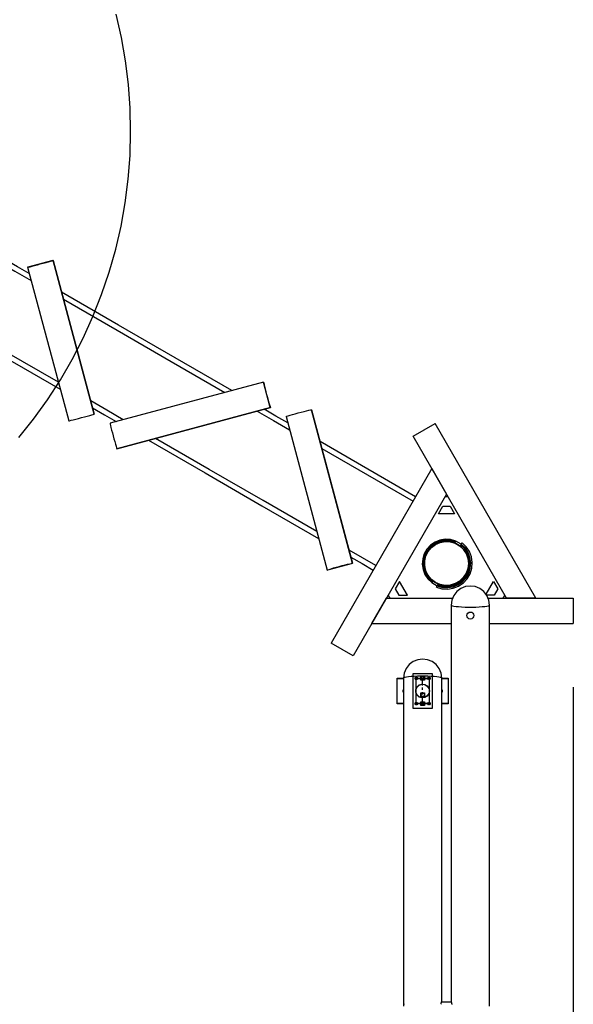
# Model space of a CAD drawing. Units: inches. Extents: x 365 to 476, y 189 to 405.
# Drawn here: x 417 to 434, y 259 to 290 of the extents above; entities that cross this region are included whole.
import ezdxf

# ---------------------------------------------------------------- set-up
doc = ezdxf.new("R2010")
doc.units = ezdxf.units.IN
doc.header["$MEASUREMENT"] = 0
doc.layers.add('Ebene 1', color=7, linetype='Continuous')

# ---------------------------------------------------------------- blocks, each defined once
blk = doc.blocks.new('block 2')
at = {"layer": 'Ebene 1', "color": 179, "lineweight": 25, "true_color": 0x1a171b}
for points in [[(417.151, 276.605), (417.611, 277.18), (418.041, 277.777), (418.441, 278.395), (418.81, 279.032), (419.147, 279.687), (419.451, 280.358), (419.72, 281.042), (419.956, 281.74), (420.157, 282.448), (420.322, 283.165), (420.452, 283.89), (420.544, 284.621), (420.601, 285.355), (420.621, 286.09), (420.604, 286.827), (420.551, 287.561), (420.462, 288.291), (420.336, 289.017), (420.174, 289.735)], [(416.524, 282.06), (417.028, 281.769), (417.533, 281.477)], [(416.524, 282.06), (417.028, 281.769), (417.533, 281.477)], [(417.475, 281.693), (417.107, 281.905), (416.739, 282.118)], [(417.475, 281.693), (417.107, 281.905), (416.739, 282.118)], [(417.423, 281.887), (418.7, 277.123)], [(417.423, 281.887), (418.7, 277.123)], [(417.424, 281.887), (417.452, 281.895), (417.499, 281.907), (417.563, 281.925), (417.641, 281.946), (417.727, 281.968), (417.819, 281.993), (417.91, 282.018), (417.997, 282.041), (418.074, 282.062), (418.138, 282.079), (418.185, 282.091), (418.213, 282.099)], [(417.424, 281.887), (417.452, 281.895), (417.499, 281.907), (417.563, 281.925), (417.641, 281.946), (417.727, 281.968), (417.819, 281.993), (417.91, 282.018), (417.997, 282.041), (418.074, 282.062), (418.138, 282.079), (418.185, 282.091), (418.213, 282.099)], [(417.471, 281.9), (417.434, 281.89), (417.424, 281.887)], [(417.471, 281.9), (417.434, 281.89), (417.424, 281.887)], [(417.424, 281.887), (418.701, 277.123)], [(417.424, 281.887), (418.701, 277.123)], [(418.167, 282.086), (417.471, 281.9)], [(418.167, 282.086), (417.471, 281.9)], [(418.213, 282.099), (418.203, 282.096), (418.167, 282.086)], [(418.213, 282.099), (418.203, 282.096), (418.167, 282.086)], [(418.213, 282.099), (419.49, 277.334)], [(418.213, 282.099), (419.49, 277.334)], [(419.491, 277.334), (418.214, 282.099)], [(419.491, 277.334), (418.214, 282.099)], [(413.156, 281.156), (414.915, 280.141), (416.675, 279.124), (418.436, 278.108)], [(413.156, 281.156), (414.915, 280.141), (416.675, 279.124), (418.436, 278.108)], [(418.378, 278.323), (416.709, 279.287), (415.04, 280.251), (413.371, 281.214)], [(418.378, 278.323), (416.709, 279.287), (415.04, 280.251), (413.371, 281.214)], [(423.758, 278.065), (421.999, 279.081), (420.239, 280.097), (418.478, 281.114)], [(423.758, 278.065), (421.999, 279.081), (420.239, 280.097), (418.478, 281.114)], [(418.536, 280.898), (420.205, 279.934), (421.874, 278.971), (423.543, 278.007)], [(418.536, 280.898), (420.205, 279.934), (421.874, 278.971), (423.543, 278.007)], [(424.744, 278.329), (419.981, 277.051)], [(424.744, 278.329), (419.981, 277.052)], [(424.744, 278.329), (419.981, 277.051)], [(424.744, 278.329), (419.981, 277.052)], [(424.758, 278.281), (424.747, 278.318), (424.744, 278.329)], [(424.744, 278.329), (424.749, 278.302), (424.759, 278.256), (424.774, 278.193), (424.794, 278.117), (424.816, 278.031), (424.84, 277.939), (424.865, 277.848), (424.889, 277.76), (424.911, 277.683), (424.93, 277.618), (424.945, 277.569), (424.955, 277.54)], [(424.758, 278.281), (424.747, 278.318), (424.744, 278.329)], [(424.744, 278.329), (424.749, 278.302), (424.759, 278.256), (424.774, 278.193), (424.794, 278.117), (424.816, 278.031), (424.84, 277.939), (424.865, 277.848), (424.889, 277.76), (424.911, 277.683), (424.93, 277.618), (424.945, 277.569), (424.955, 277.54)], [(424.944, 277.585), (424.758, 278.281)], [(424.944, 277.585), (424.758, 278.281)], [(420.391, 277.162), (419.886, 277.453), (419.381, 277.745)], [(420.391, 277.162), (419.886, 277.453), (419.381, 277.745)], [(424.955, 277.54), (424.953, 277.549), (424.944, 277.585)], [(424.955, 277.54), (424.953, 277.549), (424.944, 277.585)], [(418.701, 277.123), (418.729, 277.13), (418.776, 277.143), (418.84, 277.16), (418.917, 277.181), (419.004, 277.204), (419.095, 277.229), (419.187, 277.253), (419.274, 277.276), (419.351, 277.297), (419.415, 277.314), (419.462, 277.327), (419.49, 277.334)], [(418.701, 277.123), (418.729, 277.13), (418.776, 277.143), (418.84, 277.16), (418.917, 277.181), (419.004, 277.204), (419.095, 277.229), (419.187, 277.253), (419.274, 277.276), (419.351, 277.297), (419.415, 277.314), (419.462, 277.327), (419.49, 277.334)], [(419.439, 277.529), (419.807, 277.317), (420.175, 277.104)], [(419.439, 277.529), (419.807, 277.317), (420.175, 277.104)], [(419.49, 277.334), (419.49, 277.334)], [(419.49, 277.334), (419.49, 277.334)], [(424.955, 277.54), (420.192, 276.262)], [(424.955, 277.54), (420.192, 276.262)], [(420.192, 276.261), (424.955, 277.539)], [(420.192, 276.261), (424.955, 277.539)], [(424.545, 277.429), (425.049, 277.138), (425.554, 276.846)], [(424.545, 277.429), (425.049, 277.138), (425.554, 276.846)], [(425.496, 277.062), (425.129, 277.274), (424.761, 277.486)], [(425.496, 277.062), (425.129, 277.274), (424.761, 277.486)], [(425.444, 277.256), (425.445, 277.257)], [(425.444, 277.256), (425.445, 277.257)], [(425.444, 277.256), (426.715, 272.495)], [(425.444, 277.256), (426.715, 272.495)], [(425.445, 277.257), (425.468, 277.267), (425.511, 277.282), (425.571, 277.302), (425.645, 277.324), (425.73, 277.348), (425.821, 277.373), (425.912, 277.397), (426.001, 277.42), (426.081, 277.439), (426.148, 277.454), (426.2, 277.464), (426.233, 277.469)], [(425.445, 277.257), (425.468, 277.267), (425.511, 277.282), (425.571, 277.302), (425.645, 277.324), (425.73, 277.348), (425.821, 277.373), (425.912, 277.397), (426.001, 277.42), (426.081, 277.439), (426.148, 277.454), (426.2, 277.464), (426.233, 277.469)], [(425.445, 277.257), (426.716, 272.496)], [(425.445, 277.257), (426.716, 272.496)], [(426.233, 277.469), (427.504, 272.708)], [(426.233, 277.469), (427.504, 272.708)], [(426.233, 277.469), (426.234, 277.469), (426.234, 277.468)], [(426.233, 277.469), (426.234, 277.469), (426.234, 277.468)], [(427.505, 272.707), (426.234, 277.468)], [(427.505, 272.707), (426.234, 277.468)], [(418.7, 277.123), (418.701, 277.123)], [(418.7, 277.123), (418.701, 277.123)], [(419.981, 277.052), (419.981, 277.051)], [(419.981, 277.052), (419.981, 277.051)], [(419.981, 277.051), (419.985, 277.025), (419.996, 276.978), (420.011, 276.916), (420.031, 276.839), (420.053, 276.753), (420.077, 276.662), (420.102, 276.57), (420.126, 276.483), (420.148, 276.405), (420.167, 276.34), (420.181, 276.291), (420.192, 276.262)], [(419.981, 277.051), (419.985, 277.025), (419.996, 276.978), (420.011, 276.916), (420.031, 276.839), (420.053, 276.753), (420.077, 276.662), (420.102, 276.57), (420.126, 276.483), (420.148, 276.405), (420.167, 276.34), (420.181, 276.291), (420.192, 276.262)], [(429.385, 276.649), (430.068, 277.043)], [(429.385, 276.649), (430.068, 277.043)], [(433.195, 271.629), (430.068, 277.043)], [(433.195, 271.629), (430.068, 277.043)], [(432.283, 271.629), (429.385, 276.649)], [(432.283, 271.629), (429.385, 276.649)], [(421.177, 276.525), (422.937, 275.509), (424.695, 274.494), (426.452, 273.48)], [(421.177, 276.525), (422.937, 275.509), (424.695, 274.494), (426.452, 273.48)], [(426.395, 273.696), (424.728, 274.657), (423.061, 275.62), (421.393, 276.583)], [(426.395, 273.696), (424.728, 274.657), (423.061, 275.62), (421.393, 276.583)], [(429.461, 274.773), (427.98, 275.628), (426.497, 276.484)], [(429.461, 274.773), (427.98, 275.628), (426.497, 276.484)], [(420.192, 276.262), (420.192, 276.261), (420.192, 276.261)], [(420.192, 276.262), (420.192, 276.261), (420.192, 276.261)], [(426.554, 276.269), (427.969, 275.452), (429.382, 274.636)], [(426.554, 276.269), (427.969, 275.452), (429.382, 274.636)], [(429.965, 275.644), (426.838, 270.229)], [(429.965, 275.644), (426.838, 270.229)], [(429.965, 275.644), (430.42, 274.855)], [(429.965, 275.644), (430.42, 274.855)], [(430.42, 274.855), (427.522, 269.834)], [(430.42, 274.855), (427.522, 269.834)], [(430.47, 274.769), (430.371, 274.769)], [(430.47, 274.769), (430.371, 274.769)], [(430.172, 274.245), (430.307, 274.478)], [(430.172, 274.245), (430.307, 274.478)], [(430.668, 274.245), (430.172, 274.245)], [(430.668, 274.245), (430.172, 274.245)], [(430.307, 274.478), (430.534, 274.478)], [(430.307, 274.478), (430.534, 274.478)], [(430.534, 274.478), (430.668, 274.245)], [(430.534, 274.478), (430.668, 274.245)], [(430.708, 273.399), (430.548, 273.445), (430.382, 273.454), (430.218, 273.428), (430.064, 273.366), (429.928, 273.272), (429.815, 273.15), (429.732, 273.006), (429.682, 272.847), (429.669, 272.682), (429.692, 272.517), (429.751, 272.362), (429.842, 272.223), (429.962, 272.108)], [(430.708, 273.399), (430.548, 273.445), (430.382, 273.454), (430.218, 273.428), (430.064, 273.366), (429.928, 273.272), (429.815, 273.15), (429.732, 273.006), (429.682, 272.847), (429.669, 272.682), (429.692, 272.517), (429.751, 272.362), (429.842, 272.223), (429.962, 272.108)], [(430.693, 273.373), (430.526, 273.418), (430.354, 273.423), (430.186, 273.387), (430.031, 273.313), (429.898, 273.203), (429.795, 273.065), (429.727, 272.907), (429.699, 272.737), (429.712, 272.565), (429.764, 272.402), (429.855, 272.255), (429.977, 272.134)], [(430.693, 273.373), (430.526, 273.418), (430.354, 273.423), (430.186, 273.387), (430.031, 273.313), (429.898, 273.203), (429.795, 273.065), (429.727, 272.907), (429.699, 272.737), (429.712, 272.565), (429.764, 272.402), (429.855, 272.255), (429.977, 272.134)], [(430.676, 273.345), (430.518, 273.387), (430.354, 273.39), (430.194, 273.355), (430.047, 273.284), (429.921, 273.18), (429.823, 273.049), (429.758, 272.898), (429.731, 272.737), (429.743, 272.574), (429.793, 272.418), (429.878, 272.278), (429.993, 272.162)], [(430.676, 273.345), (430.518, 273.387), (430.354, 273.39), (430.194, 273.355), (430.047, 273.284), (429.921, 273.18), (429.823, 273.049), (429.758, 272.898), (429.731, 272.737), (429.743, 272.574), (429.793, 272.418), (429.878, 272.278), (429.993, 272.162)], [(430.109, 271.968), (430.279, 271.918), (430.456, 271.906), (430.632, 271.933), (430.796, 271.999), (430.943, 272.099), (431.064, 272.23), (431.152, 272.384), (431.205, 272.553), (431.219, 272.73), (431.193, 272.906), (431.13, 273.072), (431.031, 273.219), (430.902, 273.341)], [(430.109, 271.968), (430.279, 271.918), (430.456, 271.906), (430.632, 271.933), (430.796, 271.999), (430.943, 272.099), (431.064, 272.23), (431.152, 272.384), (431.205, 272.553), (431.219, 272.73), (431.193, 272.906), (431.13, 273.072), (431.031, 273.219), (430.902, 273.341)], [(430.133, 272.009), (430.292, 271.963), (430.458, 271.953), (430.622, 271.98), (430.776, 272.042), (430.913, 272.136), (431.026, 272.259), (431.109, 272.402), (431.158, 272.561), (431.172, 272.727), (431.148, 272.891), (431.089, 273.046), (430.998, 273.185), (430.878, 273.3)], [(430.133, 272.009), (430.292, 271.963), (430.458, 271.953), (430.622, 271.98), (430.776, 272.042), (430.913, 272.136), (431.026, 272.259), (431.109, 272.402), (431.158, 272.561), (431.172, 272.727), (431.148, 272.891), (431.089, 273.046), (430.998, 273.185), (430.878, 273.3)], [(430.673, 273.345), (430.681, 273.342), (430.69, 273.339), (430.692, 273.338), (430.694, 273.337), (430.696, 273.336), (430.699, 273.335), (430.703, 273.333), (430.708, 273.331), (430.717, 273.327), (430.726, 273.322), (430.729, 273.321), (430.731, 273.319), (430.733, 273.318), (430.736, 273.317), (430.741, 273.315), (430.745, 273.312), (430.755, 273.307), (430.765, 273.301), (430.77, 273.298), (430.775, 273.295), (430.777, 273.294), (430.779, 273.293), (430.782, 273.291), (430.784, 273.29), (430.793, 273.284), (430.802, 273.278), (430.807, 273.275), (430.811, 273.272), (430.813, 273.27), (430.815, 273.269), (430.817, 273.268), (430.82, 273.266), (430.828, 273.26), (430.835, 273.255), (430.846, 273.247)], [(430.673, 273.345), (430.681, 273.342), (430.69, 273.339), (430.692, 273.338), (430.694, 273.337), (430.696, 273.336), (430.699, 273.335), (430.703, 273.333), (430.708, 273.331), (430.717, 273.327), (430.726, 273.322), (430.729, 273.321), (430.731, 273.319), (430.733, 273.318), (430.736, 273.317), (430.741, 273.315), (430.745, 273.312), (430.755, 273.307), (430.765, 273.301), (430.77, 273.298), (430.775, 273.295), (430.777, 273.294), (430.779, 273.293), (430.782, 273.291), (430.784, 273.29), (430.793, 273.284), (430.802, 273.278), (430.807, 273.275), (430.811, 273.272), (430.813, 273.27), (430.815, 273.269), (430.817, 273.268), (430.82, 273.266), (430.828, 273.26), (430.835, 273.255), (430.848, 273.245)], [(430.693, 273.373), (430.676, 273.345)], [(430.693, 273.373), (430.676, 273.345)], [(430.708, 273.399), (430.7, 273.386), (430.693, 273.373)], [(430.708, 273.399), (430.7, 273.386), (430.693, 273.373)], [(430.878, 273.3), (430.705, 273.399)], [(430.878, 273.3), (430.705, 273.399)], [(430.863, 273.274), (430.871, 273.287), (430.878, 273.3)], [(430.863, 273.274), (430.871, 273.287), (430.878, 273.3)], [(430.878, 273.3), (430.902, 273.341)], [(430.878, 273.3), (430.902, 273.341)], [(428.228, 272.637), (427.812, 272.877), (427.396, 273.117)], [(428.228, 272.637), (427.812, 272.877), (427.396, 273.117)], [(430.148, 272.035), (430.314, 271.99), (430.486, 271.985), (430.655, 272.021), (430.809, 272.096), (430.943, 272.205), (431.046, 272.343), (431.113, 272.501), (431.142, 272.671), (431.129, 272.843), (431.076, 273.007), (430.986, 273.153), (430.863, 273.274)], [(430.148, 272.035), (430.314, 271.99), (430.486, 271.985), (430.655, 272.021), (430.809, 272.096), (430.943, 272.205), (431.046, 272.343), (431.113, 272.501), (431.142, 272.671), (431.129, 272.843), (431.076, 273.007), (430.986, 273.153), (430.863, 273.274)], [(430.165, 272.063), (430.322, 272.021), (430.486, 272.018), (430.646, 272.052), (430.793, 272.124), (430.919, 272.228), (431.018, 272.359), (431.082, 272.509), (431.109, 272.671), (431.098, 272.834), (431.047, 272.99), (430.962, 273.13), (430.847, 273.246)], [(430.165, 272.063), (430.322, 272.021), (430.486, 272.018), (430.646, 272.052), (430.793, 272.124), (430.919, 272.228), (431.018, 272.359), (431.082, 272.509), (431.109, 272.671), (431.098, 272.834), (431.047, 272.99), (430.962, 273.13), (430.847, 273.246)], [(430.847, 273.246), (430.863, 273.274)], [(430.847, 273.246), (430.863, 273.274)], [(431.041, 273.131), (431.04, 273.13)], [(431.099, 273.027), (431.101, 273.028)], [(426.716, 272.496), (426.738, 272.506), (426.781, 272.521), (426.841, 272.54), (426.916, 272.563), (427.001, 272.587), (427.092, 272.612), (427.184, 272.636), (427.272, 272.659), (427.352, 272.678), (427.419, 272.693), (427.471, 272.703), (427.504, 272.708)], [(426.716, 272.496), (426.738, 272.506), (426.781, 272.521), (426.841, 272.54), (426.916, 272.563), (427.001, 272.587), (427.092, 272.612), (427.184, 272.636), (427.272, 272.659), (427.352, 272.678), (427.419, 272.693), (427.471, 272.703), (427.504, 272.708)], [(427.46, 272.693), (426.765, 272.506)], [(427.46, 272.693), (426.765, 272.506)], [(427.453, 272.902), (427.801, 272.701), (428.149, 272.5)], [(427.453, 272.902), (427.801, 272.701), (428.149, 272.5)], [(427.504, 272.708), (427.496, 272.703), (427.46, 272.693)], [(427.504, 272.708), (427.496, 272.703), (427.46, 272.693)], [(426.765, 272.506), (426.728, 272.497), (426.716, 272.496)], [(426.765, 272.506), (426.728, 272.497), (426.716, 272.496)], [(428.962, 272.148), (428.827, 271.915)], [(428.962, 272.148), (428.827, 271.915)], [(429.209, 271.718), (428.962, 272.148)], [(429.209, 271.718), (428.962, 272.148)], [(429.977, 272.134), (429.97, 272.121), (429.962, 272.108)], [(429.977, 272.134), (429.97, 272.121), (429.962, 272.108)], [(429.962, 272.108), (430.133, 272.009)], [(429.962, 272.108), (430.133, 272.009)], [(429.993, 272.162), (429.977, 272.134)], [(429.993, 272.162), (429.977, 272.134)], [(430.165, 272.063), (430.163, 272.064), (430.161, 272.065), (430.159, 272.066), (430.155, 272.067), (430.151, 272.069), (430.142, 272.073), (430.133, 272.077), (430.128, 272.079), (430.124, 272.081), (430.122, 272.083), (430.119, 272.084), (430.116, 272.085), (430.114, 272.086), (430.105, 272.091), (430.095, 272.096), (430.09, 272.098), (430.085, 272.101), (430.083, 272.103), (430.081, 272.104), (430.078, 272.105), (430.075, 272.107), (430.066, 272.112), (430.056, 272.118), (430.047, 272.124), (430.038, 272.13), (430.036, 272.131), (430.034, 272.133), (430.031, 272.134), (430.029, 272.136), (430.025, 272.139), (430.021, 272.142), (430.013, 272.147), (430.005, 272.153), (430.004, 272.155), (430.002, 272.156), (430, 272.157), (429.998, 272.159), (429.993, 272.163)], [(430.165, 272.063), (430.163, 272.064), (430.161, 272.065), (430.159, 272.066), (430.155, 272.067), (430.151, 272.069), (430.142, 272.073), (430.133, 272.077), (430.128, 272.079), (430.124, 272.081), (430.122, 272.083), (430.119, 272.084), (430.116, 272.085), (430.114, 272.086), (430.105, 272.091), (430.095, 272.096), (430.09, 272.098), (430.085, 272.101), (430.083, 272.103), (430.081, 272.104), (430.078, 272.105), (430.075, 272.107), (430.066, 272.112), (430.056, 272.118), (430.047, 272.124), (430.038, 272.13), (430.036, 272.131), (430.034, 272.133), (430.031, 272.134), (430.029, 272.136), (430.025, 272.139), (430.021, 272.142), (430.013, 272.147), (430.005, 272.153), (430.004, 272.155), (430.002, 272.156), (430, 272.157), (429.998, 272.159), (429.996, 272.16)], [(430.148, 272.035), (430.165, 272.063)], [(430.148, 272.035), (430.165, 272.063)], [(431.056, 272.302), (431.097, 272.279)], [(431.126, 272.33), (431.086, 272.354)], [(431.648, 271.748), (431.879, 272.148)], [(431.648, 271.748), (431.879, 272.148)], [(431.879, 272.148), (432.013, 271.915)], [(431.879, 272.148), (432.013, 271.915)], [(428.827, 271.915), (428.94, 271.718)], [(428.827, 271.915), (428.94, 271.718)], [(430.109, 271.968), (430.133, 272.009)], [(430.109, 271.968), (430.133, 272.009)], [(430.133, 272.009), (430.14, 272.022), (430.148, 272.035)], [(430.133, 272.009), (430.14, 272.022), (430.148, 272.035)], [(431.16, 272.004), (431.007, 271.984), (430.864, 271.925), (430.742, 271.831), (430.647, 271.708), (430.588, 271.566), (430.568, 271.413)], [(431.16, 272.004), (431.007, 271.984), (430.864, 271.925), (430.742, 271.831), (430.647, 271.708), (430.588, 271.566), (430.568, 271.413)], [(431.16, 272.004), (431.007, 271.984), (430.864, 271.925), (430.742, 271.831), (430.647, 271.708), (430.588, 271.566), (430.568, 271.413)], [(431.16, 272.004), (431.007, 271.984), (430.864, 271.925), (430.742, 271.831), (430.647, 271.708), (430.588, 271.566), (430.568, 271.413)], [(431.752, 271.413), (431.732, 271.566), (431.673, 271.708), (431.579, 271.831), (431.456, 271.925), (431.314, 271.984), (431.16, 272.004)], [(431.752, 271.413), (431.732, 271.566), (431.673, 271.708), (431.579, 271.831), (431.456, 271.925), (431.314, 271.984), (431.16, 272.004)], [(431.752, 271.413), (431.732, 271.566), (431.673, 271.708), (431.579, 271.831), (431.456, 271.925), (431.314, 271.984), (431.16, 272.004)], [(431.752, 271.413), (431.732, 271.566), (431.673, 271.708), (431.579, 271.831), (431.456, 271.925), (431.314, 271.984), (431.16, 272.004)], [(432.013, 271.915), (431.9, 271.718)], [(432.013, 271.915), (431.9, 271.718)], [(428.102, 270.839), (428.557, 271.629)], [(428.102, 270.839), (428.557, 271.629)], [(428.557, 271.629), (430.609, 271.629)], [(428.557, 271.629), (430.609, 271.629)], [(428.607, 271.715), (428.657, 271.629)], [(428.607, 271.715), (428.657, 271.629)], [(428.94, 271.718), (429.209, 271.718)], [(428.94, 271.718), (429.209, 271.718)], [(431.9, 271.718), (431.667, 271.718)], [(431.9, 271.718), (431.667, 271.718)], [(431.711, 271.629), (434.355, 271.629)], [(431.711, 271.629), (434.355, 271.629)], [(432.183, 271.629), (432.233, 271.715)], [(432.183, 271.629), (432.233, 271.715)], [(433.195, 271.629), (432.283, 271.629)], [(433.195, 271.629), (432.283, 271.629)], [(434.355, 271.629), (434.355, 270.839)], [(434.355, 271.629), (434.355, 270.839)], [(430.568, 271.413), (430.568, 271.208)], [(430.568, 271.413), (430.568, 271.208)], [(430.568, 271.413), (430.568, 271.208)], [(430.568, 271.413), (430.568, 271.208)], [(430.568, 271.208), (430.569, 270.852)], [(430.568, 271.208), (430.569, 270.852)], [(430.568, 271.208), (430.569, 270.852)], [(430.568, 271.208), (430.569, 270.852)], [(430.569, 271.415), (430.575, 271.403), (430.602, 271.392), (430.65, 271.381), (430.715, 271.372), (430.796, 271.364), (430.89, 271.357), (430.995, 271.353), (431.104, 271.351), (431.216, 271.351), (431.326, 271.353), (431.43, 271.357), (431.524, 271.364), (431.605, 271.372), (431.67, 271.381), (431.718, 271.392), (431.745, 271.403), (431.751, 271.415)], [(430.569, 271.415), (430.575, 271.403), (430.602, 271.392), (430.65, 271.381), (430.715, 271.372), (430.796, 271.364), (430.89, 271.357), (430.995, 271.353), (431.104, 271.351), (431.216, 271.351), (431.326, 271.353), (431.43, 271.357), (431.524, 271.364), (431.605, 271.372), (431.67, 271.381), (431.718, 271.392), (431.745, 271.403), (431.751, 271.415)], [(430.569, 271.415), (430.575, 271.403), (430.602, 271.392), (430.65, 271.381), (430.715, 271.372), (430.796, 271.364), (430.89, 271.357), (430.995, 271.353), (431.104, 271.351), (431.216, 271.351), (431.326, 271.353), (431.43, 271.357), (431.524, 271.364), (431.605, 271.372), (431.67, 271.381), (431.718, 271.392), (431.745, 271.403), (431.751, 271.415)], [(430.569, 271.415), (430.575, 271.403), (430.602, 271.392), (430.65, 271.381), (430.715, 271.372), (430.796, 271.364), (430.89, 271.357), (430.995, 271.353), (431.104, 271.351), (431.216, 271.351), (431.326, 271.353), (431.43, 271.357), (431.524, 271.364), (431.605, 271.372), (431.67, 271.381), (431.718, 271.392), (431.745, 271.403), (431.751, 271.415)], [(431.16, 270.981), (431.118, 270.989), (431.083, 271.013), (431.06, 271.048), (431.052, 271.089), (431.06, 271.13), (431.083, 271.166), (431.119, 271.188), (431.16, 271.197), (431.202, 271.188), (431.237, 271.166), (431.26, 271.131), (431.268, 271.089), (431.26, 271.048), (431.237, 271.013), (431.202, 270.989), (431.16, 270.981), (431.16, 270.981)], [(431.16, 270.981), (431.118, 270.989), (431.083, 271.013), (431.06, 271.048), (431.052, 271.089), (431.06, 271.13), (431.083, 271.166), (431.119, 271.188), (431.16, 271.197), (431.202, 271.188), (431.237, 271.166), (431.26, 271.131), (431.268, 271.089), (431.26, 271.048), (431.237, 271.013), (431.202, 270.989), (431.16, 270.981), (431.16, 270.981)], [(431.751, 270.852), (431.752, 271.208)], [(431.751, 270.852), (431.752, 271.208)], [(431.751, 270.852), (431.752, 271.208)], [(431.751, 270.852), (431.752, 271.208)], [(431.752, 271.208), (431.752, 271.413)], [(431.752, 271.208), (431.752, 271.413)], [(431.752, 271.208), (431.752, 271.413)], [(431.752, 271.208), (431.752, 271.413)], [(428.102, 270.839), (430.569, 270.839)], [(428.102, 270.839), (430.569, 270.839)], [(430.569, 270.852), (430.568, 270.852)], [(430.569, 270.852), (430.568, 270.852)], [(430.569, 270.852), (430.568, 270.852)], [(430.569, 270.852), (430.568, 270.852)], [(430.568, 270.839), (430.568, 259.095)], [(430.568, 270.839), (430.568, 259.102)], [(430.568, 270.839), (430.568, 259.102)], [(430.568, 270.839), (430.568, 259.095)], [(431.752, 270.852), (431.751, 270.852)], [(431.752, 270.852), (431.751, 270.852)], [(431.752, 270.852), (431.751, 270.852)], [(431.752, 270.852), (431.751, 270.852)], [(431.751, 270.839), (434.355, 270.839)], [(431.751, 270.839), (434.355, 270.839)], [(431.752, 258.972), (431.752, 270.839)], [(431.752, 259.054), (431.752, 270.839)], [(431.752, 259.054), (431.752, 270.839)], [(431.752, 258.972), (431.752, 270.839)], [(427.522, 269.834), (426.838, 270.229)], [(427.522, 269.834), (426.838, 270.229)], [(430.272, 269.147), (430.252, 269.3), (430.193, 269.443), (430.099, 269.566), (429.977, 269.66), (429.834, 269.719), (429.68, 269.739), (429.527, 269.719), (429.385, 269.66), (429.262, 269.566), (429.168, 269.443), (429.109, 269.3), (429.088, 269.147)], [(430.272, 269.147), (430.252, 269.3), (430.193, 269.443), (430.099, 269.566), (429.977, 269.66), (429.834, 269.719), (429.68, 269.739), (429.527, 269.719), (429.385, 269.66), (429.262, 269.566), (429.168, 269.443), (429.109, 269.3), (429.088, 269.147)], [(430.272, 269.147), (430.252, 269.3), (430.193, 269.443), (430.099, 269.566), (429.977, 269.66), (429.834, 269.719), (429.68, 269.739), (429.527, 269.719), (429.385, 269.66), (429.262, 269.566), (429.168, 269.443), (429.109, 269.3), (429.088, 269.147)], [(430.272, 269.147), (430.252, 269.3), (430.193, 269.443), (430.099, 269.566), (429.977, 269.66), (429.834, 269.719), (429.68, 269.739), (429.527, 269.719), (429.385, 269.66), (429.262, 269.566), (429.168, 269.443), (429.109, 269.3), (429.088, 269.147)], [(428.891, 268.358), (428.891, 269.147)], [(428.891, 269.147), (429.088, 269.147)], [(428.891, 268.358), (428.891, 269.147)], [(428.891, 269.147), (429.088, 269.147)], [(428.891, 269.14), (429.088, 269.14)], [(428.891, 268.35), (428.891, 269.14)], [(428.891, 268.35), (428.891, 269.14)], [(428.891, 269.14), (429.088, 269.14)], [(430.272, 269.147), (430.262, 269.158), (430.232, 269.17), (430.184, 269.179), (430.118, 269.189), (430.037, 269.197), (429.944, 269.203), (429.842, 269.207), (429.735, 269.209), (429.626, 269.209), (429.518, 269.207), (429.417, 269.203), (429.324, 269.197), (429.243, 269.189), (429.177, 269.179), (429.128, 269.17), (429.098, 269.158), (429.088, 269.147)], [(430.272, 269.147), (430.262, 269.158), (430.232, 269.17), (430.184, 269.179), (430.118, 269.189), (430.037, 269.197), (429.944, 269.203), (429.842, 269.207), (429.735, 269.209), (429.626, 269.209), (429.518, 269.207), (429.417, 269.203), (429.324, 269.197), (429.243, 269.189), (429.177, 269.179), (429.128, 269.17), (429.098, 269.158), (429.088, 269.147)], [(430.272, 269.147), (430.262, 269.158), (430.232, 269.17), (430.184, 269.179), (430.118, 269.189), (430.037, 269.197), (429.944, 269.203), (429.842, 269.207), (429.735, 269.209), (429.626, 269.209), (429.518, 269.207), (429.417, 269.203), (429.324, 269.197), (429.243, 269.189), (429.177, 269.179), (429.128, 269.17), (429.098, 269.158), (429.088, 269.147)], [(430.272, 269.147), (430.262, 269.158), (430.232, 269.17), (430.184, 269.179), (430.118, 269.189), (430.037, 269.197), (429.944, 269.203), (429.842, 269.207), (429.735, 269.209), (429.626, 269.209), (429.518, 269.207), (429.417, 269.203), (429.324, 269.197), (429.243, 269.189), (429.177, 269.179), (429.128, 269.17), (429.098, 269.158), (429.088, 269.147)], [(429.088, 269.147), (429.088, 258.972)], [(429.088, 269.147), (429.088, 259.056)], [(429.088, 269.147), (429.088, 259.056)], [(429.088, 269.147), (429.088, 258.972)], [(429.385, 269.295), (429.977, 269.295)], [(429.385, 268.21), (429.385, 269.295)], [(429.385, 269.288), (429.977, 269.288)], [(429.385, 268.202), (429.385, 269.288)], [(429.483, 269.147), (429.878, 269.147)], [(429.483, 268.358), (429.483, 269.147)], [(429.483, 269.14), (429.878, 269.14)], [(429.483, 268.35), (429.483, 269.14)], [(429.626, 269.201), (429.734, 269.201)], [(429.626, 269.093), (429.626, 269.201)], [(429.626, 269.194), (429.734, 269.194)], [(429.626, 269.085), (429.626, 269.194)], [(429.734, 269.093), (429.626, 269.093)], [(429.734, 269.085), (429.626, 269.085)], [(429.68, 268.932), (429.68, 269.147)], [(429.68, 268.924), (429.68, 269.14)], [(429.734, 269.201), (429.734, 269.093)], [(429.734, 269.194), (429.734, 269.085)], [(429.878, 269.147), (429.878, 268.358)], [(429.878, 269.14), (429.878, 268.35)], [(429.977, 269.295), (429.977, 268.21)], [(429.977, 269.288), (429.977, 268.202)], [(430.272, 269.147), (430.47, 269.147)], [(430.272, 259.096), (430.272, 269.147)], [(430.272, 269.147), (430.47, 269.147)], [(430.272, 259.105), (430.272, 269.147)], [(430.272, 259.105), (430.272, 269.147)], [(430.272, 259.096), (430.272, 269.147)], [(430.272, 269.14), (430.47, 269.14)], [(430.272, 269.14), (430.47, 269.14)], [(430.47, 269.147), (430.47, 268.358)], [(430.47, 269.147), (430.47, 268.358)], [(430.47, 269.14), (430.47, 268.35)], [(430.47, 269.14), (430.47, 268.35)], [(429.088, 268.808), (429.064, 268.753)], [(429.088, 268.8), (429.064, 268.745)], [(429.064, 268.753), (429.088, 268.698)], [(429.064, 268.745), (429.088, 268.69)], [(429.68, 268.789), (429.68, 268.86)], [(429.68, 268.781), (429.68, 268.852)], [(429.68, 268.645), (429.68, 268.717)], [(429.68, 268.638), (429.68, 268.709)], [(430.272, 268.698), (430.297, 268.753), (430.272, 268.808)], [(430.272, 268.69), (430.297, 268.745), (430.272, 268.8)], [(434.355, 268.866), (434.355, 199.093)], [(429.626, 268.689), (429.734, 268.689)], [(429.626, 268.58), (429.626, 268.689)], [(429.626, 268.681), (429.734, 268.681)], [(429.626, 268.572), (429.626, 268.681)], [(429.734, 268.58), (429.626, 268.58)], [(429.734, 268.572), (429.626, 268.572)], [(429.626, 268.304), (429.626, 268.412)], [(429.626, 268.412), (429.734, 268.412)], [(429.626, 268.405), (429.734, 268.405)], [(429.626, 268.296), (429.626, 268.405)], [(429.68, 268.358), (429.68, 268.573)], [(429.68, 268.35), (429.68, 268.566)], [(429.734, 268.689), (429.734, 268.58)], [(429.734, 268.681), (429.734, 268.572)], [(429.734, 268.412), (429.734, 268.304)], [(429.734, 268.405), (429.734, 268.296)], [(429.088, 268.358), (428.891, 268.358)], [(429.088, 268.358), (428.891, 268.358)], [(429.088, 268.35), (428.891, 268.35)], [(429.088, 268.35), (428.891, 268.35)], [(429.977, 268.21), (429.385, 268.21)], [(429.977, 268.202), (429.385, 268.202)], [(429.878, 268.358), (429.483, 268.358)], [(429.878, 268.35), (429.483, 268.35)], [(429.734, 268.304), (429.626, 268.304)], [(429.734, 268.296), (429.626, 268.296)], [(430.47, 268.358), (430.272, 268.358)], [(430.47, 268.358), (430.272, 268.358)], [(430.47, 268.35), (430.272, 268.35)], [(430.47, 268.35), (430.272, 268.35)], [(429.088, 259.056), (429.088, 259.056), (429.089, 259.057), (429.089, 259.056), (429.089, 259.055), (429.09, 259.054), (429.09, 259.053), (429.09, 259.053), (429.09, 259.053), (429.091, 259.052), (429.091, 259.051), (429.092, 259.05), (429.092, 259.048), (429.093, 259.045), (429.094, 259.042), (429.095, 259.038), (429.096, 259.036), (429.096, 259.035), (429.097, 259.033), (429.097, 259.031)], [(429.088, 259.056), (429.088, 259.056), (429.089, 259.057), (429.089, 259.056), (429.089, 259.055), (429.09, 259.054), (429.09, 259.053), (429.09, 259.053), (429.09, 259.053), (429.091, 259.052), (429.091, 259.051), (429.092, 259.05), (429.092, 259.048), (429.093, 259.045), (429.094, 259.042), (429.095, 259.038), (429.096, 259.036), (429.096, 259.035), (429.097, 259.033), (429.097, 259.031)], [(430.247, 259.032), (430.248, 259.039), (430.25, 259.046), (430.252, 259.053), (430.254, 259.06), (430.256, 259.066), (430.258, 259.072), (430.258, 259.075), (430.259, 259.077), (430.26, 259.079), (430.261, 259.082), (430.262, 259.087), (430.264, 259.09), (430.265, 259.094), (430.267, 259.097), (430.268, 259.098), (430.268, 259.1), (430.269, 259.101), (430.269, 259.102), (430.27, 259.104), (430.271, 259.105), (430.271, 259.106), (430.272, 259.106), (430.272, 259.106), (430.272, 259.105), (430.272, 259.105)], [(430.247, 259.032), (430.248, 259.039), (430.25, 259.046), (430.252, 259.053), (430.254, 259.06), (430.256, 259.066), (430.258, 259.072), (430.258, 259.075), (430.259, 259.077), (430.26, 259.079), (430.261, 259.082), (430.262, 259.087), (430.264, 259.09), (430.265, 259.094), (430.267, 259.097), (430.268, 259.098), (430.268, 259.1), (430.269, 259.101), (430.269, 259.102), (430.27, 259.104), (430.271, 259.105), (430.271, 259.106), (430.272, 259.106), (430.272, 259.106), (430.272, 259.105), (430.272, 259.105)], [(430.568, 259.096), (430.272, 259.096)], [(430.568, 259.096), (430.272, 259.096)], [(430.568, 259.096), (430.272, 259.096)], [(430.568, 259.096), (430.272, 259.096)], [(430.568, 259.105), (430.568, 259.102), (430.569, 259.101), (430.569, 259.099), (430.569, 259.098), (430.569, 259.098), (430.569, 259.097), (430.569, 259.096), (430.57, 259.093), (430.571, 259.089), (430.573, 259.085), (430.574, 259.08), (430.574, 259.078), (430.575, 259.076), (430.575, 259.074), (430.575, 259.073), (430.576, 259.072), (430.577, 259.07), (430.578, 259.064), (430.58, 259.058), (430.581, 259.051), (430.583, 259.044), (430.585, 259.037), (430.587, 259.029)], [(430.568, 259.105), (430.568, 259.102), (430.569, 259.101), (430.569, 259.099), (430.569, 259.098), (430.569, 259.098), (430.569, 259.097), (430.569, 259.096), (430.57, 259.093), (430.571, 259.089), (430.573, 259.085), (430.574, 259.08), (430.574, 259.078), (430.575, 259.076), (430.575, 259.074), (430.575, 259.073), (430.576, 259.072), (430.577, 259.07), (430.578, 259.064), (430.58, 259.058), (430.581, 259.051), (430.583, 259.044), (430.585, 259.037), (430.587, 259.029)], [(431.748, 259.032), (431.748, 259.033), (431.748, 259.034), (431.748, 259.035), (431.749, 259.038), (431.749, 259.041), (431.75, 259.044), (431.751, 259.047), (431.751, 259.049), (431.751, 259.051), (431.751, 259.052), (431.751, 259.052), (431.751, 259.053), (431.751, 259.053), (431.752, 259.053), (431.752, 259.055), (431.752, 259.056)], [(431.748, 259.032), (431.748, 259.033), (431.748, 259.034), (431.748, 259.035), (431.749, 259.038), (431.749, 259.041), (431.75, 259.044), (431.751, 259.047), (431.751, 259.049), (431.751, 259.051), (431.751, 259.052), (431.751, 259.052), (431.751, 259.053), (431.751, 259.053), (431.752, 259.053), (431.752, 259.055), (431.752, 259.056)]]:
    blk.add_lwpolyline(points, dxfattribs=at)
for points, knots in [([(431.101, 272.704), (431.101, 272.704), (431.083, 272.861), (431.083, 272.861), (431.083, 272.861), (431.028, 273.009), (431.028, 273.009), (431.028, 273.009), (430.941, 273.142), (430.941, 273.142), (430.941, 273.142), (430.827, 273.25), (430.827, 273.25), (430.827, 273.25), (430.69, 273.329), (430.69, 273.329), (430.69, 273.329), (430.538, 273.375), (430.538, 273.375), (430.538, 273.375), (430.381, 273.383), (430.381, 273.383), (430.381, 273.383), (430.225, 273.356), (430.225, 273.356), (430.225, 273.356), (430.08, 273.293), (430.08, 273.293), (430.08, 273.293), (429.953, 273.199), (429.953, 273.199), (429.953, 273.199), (429.851, 273.078), (429.851, 273.078), (429.851, 273.078), (429.78, 272.937), (429.78, 272.937), (429.78, 272.937), (429.744, 272.783), (429.744, 272.783), (429.744, 272.783), (429.744, 272.625), (429.744, 272.625), (429.744, 272.625), (429.78, 272.471), (429.78, 272.471), (429.78, 272.471), (429.851, 272.33), (429.851, 272.33), (429.851, 272.33), (429.953, 272.209), (429.953, 272.209), (429.953, 272.209), (430.08, 272.114), (430.08, 272.114), (430.08, 272.114), (430.225, 272.052), (430.225, 272.052), (430.225, 272.052), (430.381, 272.024), (430.381, 272.024), (430.381, 272.024), (430.538, 272.034), (430.538, 272.034), (430.538, 272.034), (430.69, 272.079), (430.69, 272.079), (430.69, 272.079), (430.827, 272.158), (430.827, 272.158), (430.827, 272.158), (430.941, 272.266), (430.941, 272.266), (430.941, 272.266), (431.028, 272.398), (431.028, 272.398), (431.028, 272.398), (431.083, 272.547), (431.083, 272.547), (431.083, 272.547), (431.101, 272.704), (431.101, 272.704), (431.101, 272.704), (431.101, 272.704), (431.101, 272.704), (431.101, 272.704), (431.101, 272.704), (431.101, 272.704)], [0, 0, 0, 0, 1, 1, 1, 2, 2, 2, 3, 3, 3, 4, 4, 4, 5, 5, 5, 6, 6, 6, 7, 7, 7, 8, 8, 8, 9, 9, 9, 10, 10, 10, 11, 11, 11, 12, 12, 12, 13, 13, 13, 14, 14, 14, 15, 15, 15, 16, 16, 16, 17, 17, 17, 18, 18, 18, 19, 19, 19, 20, 20, 20, 21, 21, 21, 22, 22, 22, 23, 23, 23, 24, 24, 24, 25, 25, 25, 26, 26, 26, 27, 27, 27, 28, 28, 28, 29, 29, 29, 29]), ([(431.101, 272.704), (431.101, 272.704), (431.083, 272.861), (431.083, 272.861), (431.083, 272.861), (431.028, 273.009), (431.028, 273.009), (431.028, 273.009), (430.941, 273.142), (430.941, 273.142), (430.941, 273.142), (430.827, 273.25), (430.827, 273.25), (430.827, 273.25), (430.69, 273.329), (430.69, 273.329), (430.69, 273.329), (430.538, 273.375), (430.538, 273.375), (430.538, 273.375), (430.381, 273.383), (430.381, 273.383), (430.381, 273.383), (430.225, 273.356), (430.225, 273.356), (430.225, 273.356), (430.08, 273.293), (430.08, 273.293), (430.08, 273.293), (429.953, 273.199), (429.953, 273.199), (429.953, 273.199), (429.851, 273.078), (429.851, 273.078), (429.851, 273.078), (429.78, 272.937), (429.78, 272.937), (429.78, 272.937), (429.744, 272.783), (429.744, 272.783), (429.744, 272.783), (429.744, 272.625), (429.744, 272.625), (429.744, 272.625), (429.78, 272.471), (429.78, 272.471), (429.78, 272.471), (429.851, 272.33), (429.851, 272.33), (429.851, 272.33), (429.953, 272.209), (429.953, 272.209), (429.953, 272.209), (430.08, 272.114), (430.08, 272.114), (430.08, 272.114), (430.225, 272.052), (430.225, 272.052), (430.225, 272.052), (430.381, 272.024), (430.381, 272.024), (430.381, 272.024), (430.538, 272.034), (430.538, 272.034), (430.538, 272.034), (430.69, 272.079), (430.69, 272.079), (430.69, 272.079), (430.827, 272.158), (430.827, 272.158), (430.827, 272.158), (430.941, 272.266), (430.941, 272.266), (430.941, 272.266), (431.028, 272.398), (431.028, 272.398), (431.028, 272.398), (431.083, 272.547), (431.083, 272.547), (431.083, 272.547), (431.101, 272.704), (431.101, 272.704), (431.101, 272.704), (431.101, 272.704), (431.101, 272.704), (431.101, 272.704), (431.101, 272.704), (431.101, 272.704)], [0, 0, 0, 0, 1, 1, 1, 2, 2, 2, 3, 3, 3, 4, 4, 4, 5, 5, 5, 6, 6, 6, 7, 7, 7, 8, 8, 8, 9, 9, 9, 10, 10, 10, 11, 11, 11, 12, 12, 12, 13, 13, 13, 14, 14, 14, 15, 15, 15, 16, 16, 16, 17, 17, 17, 18, 18, 18, 19, 19, 19, 20, 20, 20, 21, 21, 21, 22, 22, 22, 23, 23, 23, 24, 24, 24, 25, 25, 25, 26, 26, 26, 27, 27, 27, 28, 28, 28, 29, 29, 29, 29]), ([(429.517, 269.147), (429.517, 269.147), (429.5, 269.177), (429.5, 269.177), (429.5, 269.177), (429.466, 269.177), (429.466, 269.177), (429.466, 269.177), (429.448, 269.147), (429.448, 269.147), (429.448, 269.147), (429.466, 269.117), (429.466, 269.117), (429.466, 269.117), (429.5, 269.117), (429.5, 269.117), (429.5, 269.117), (429.517, 269.147), (429.517, 269.147), (429.517, 269.147), (429.517, 269.147), (429.517, 269.147), (429.517, 269.147), (429.517, 269.147), (429.517, 269.147)], [0, 0, 0, 0, 1, 1, 1, 2, 2, 2, 3, 3, 3, 4, 4, 4, 5, 5, 5, 6, 6, 6, 7, 7, 7, 8, 8, 8, 8]), ([(429.517, 269.14), (429.517, 269.14), (429.5, 269.169), (429.5, 269.169), (429.5, 269.169), (429.466, 269.169), (429.466, 269.169), (429.466, 269.169), (429.448, 269.14), (429.448, 269.14), (429.448, 269.14), (429.466, 269.11), (429.466, 269.11), (429.466, 269.11), (429.5, 269.11), (429.5, 269.11), (429.5, 269.11), (429.517, 269.14), (429.517, 269.14), (429.517, 269.14), (429.517, 269.14), (429.517, 269.14), (429.517, 269.14), (429.517, 269.14), (429.517, 269.14)], [0, 0, 0, 0, 1, 1, 1, 2, 2, 2, 3, 3, 3, 4, 4, 4, 5, 5, 5, 6, 6, 6, 7, 7, 7, 8, 8, 8, 8]), ([(429.734, 269.147), (429.734, 269.147), (429.714, 269.19), (429.714, 269.19), (429.714, 269.19), (429.668, 269.2), (429.668, 269.2), (429.668, 269.2), (429.631, 269.171), (429.631, 269.171), (429.631, 269.171), (429.631, 269.124), (429.631, 269.124), (429.631, 269.124), (429.668, 269.095), (429.668, 269.095), (429.668, 269.095), (429.714, 269.105), (429.714, 269.105), (429.714, 269.105), (429.734, 269.147), (429.734, 269.147), (429.734, 269.147), (429.734, 269.147), (429.734, 269.147), (429.734, 269.147), (429.734, 269.147), (429.734, 269.147)], [0, 0, 0, 0, 1, 1, 1, 2, 2, 2, 3, 3, 3, 4, 4, 4, 5, 5, 5, 6, 6, 6, 7, 7, 7, 8, 8, 8, 9, 9, 9, 9]), ([(429.734, 269.14), (429.734, 269.14), (429.714, 269.182), (429.714, 269.182), (429.714, 269.182), (429.668, 269.193), (429.668, 269.193), (429.668, 269.193), (429.631, 269.163), (429.631, 269.163), (429.631, 269.163), (429.631, 269.116), (429.631, 269.116), (429.631, 269.116), (429.668, 269.087), (429.668, 269.087), (429.668, 269.087), (429.714, 269.097), (429.714, 269.097), (429.714, 269.097), (429.734, 269.14), (429.734, 269.14), (429.734, 269.14), (429.734, 269.14), (429.734, 269.14), (429.734, 269.14), (429.734, 269.14), (429.734, 269.14)], [0, 0, 0, 0, 1, 1, 1, 2, 2, 2, 3, 3, 3, 4, 4, 4, 5, 5, 5, 6, 6, 6, 7, 7, 7, 8, 8, 8, 9, 9, 9, 9]), ([(429.912, 269.147), (429.912, 269.147), (429.895, 269.177), (429.895, 269.177), (429.895, 269.177), (429.86, 269.177), (429.86, 269.177), (429.86, 269.177), (429.843, 269.147), (429.843, 269.147), (429.843, 269.147), (429.86, 269.117), (429.86, 269.117), (429.86, 269.117), (429.895, 269.117), (429.895, 269.117), (429.895, 269.117), (429.912, 269.147), (429.912, 269.147), (429.912, 269.147), (429.912, 269.147), (429.912, 269.147), (429.912, 269.147), (429.912, 269.147), (429.912, 269.147)], [0, 0, 0, 0, 1, 1, 1, 2, 2, 2, 3, 3, 3, 4, 4, 4, 5, 5, 5, 6, 6, 6, 7, 7, 7, 8, 8, 8, 8]), ([(429.912, 269.14), (429.912, 269.14), (429.895, 269.169), (429.895, 269.169), (429.895, 269.169), (429.86, 269.169), (429.86, 269.169), (429.86, 269.169), (429.843, 269.14), (429.843, 269.14), (429.843, 269.14), (429.86, 269.11), (429.86, 269.11), (429.86, 269.11), (429.895, 269.11), (429.895, 269.11), (429.895, 269.11), (429.912, 269.14), (429.912, 269.14), (429.912, 269.14), (429.912, 269.14), (429.912, 269.14), (429.912, 269.14), (429.912, 269.14), (429.912, 269.14)], [0, 0, 0, 0, 1, 1, 1, 2, 2, 2, 3, 3, 3, 4, 4, 4, 5, 5, 5, 6, 6, 6, 7, 7, 7, 8, 8, 8, 8]), ([(429.892, 268.753), (429.892, 268.753), (429.874, 268.839), (429.874, 268.839), (429.874, 268.839), (429.822, 268.91), (429.822, 268.91), (429.822, 268.91), (429.746, 268.954), (429.746, 268.954), (429.746, 268.954), (429.658, 268.964), (429.658, 268.964), (429.658, 268.964), (429.574, 268.937), (429.574, 268.937), (429.574, 268.937), (429.509, 268.877), (429.509, 268.877), (429.509, 268.877), (429.472, 268.797), (429.472, 268.797), (429.472, 268.797), (429.472, 268.708), (429.472, 268.708), (429.472, 268.708), (429.509, 268.628), (429.509, 268.628), (429.509, 268.628), (429.574, 268.569), (429.574, 268.569), (429.574, 268.569), (429.658, 268.542), (429.658, 268.542), (429.658, 268.542), (429.746, 268.551), (429.746, 268.551), (429.746, 268.551), (429.822, 268.595), (429.822, 268.595), (429.822, 268.595), (429.874, 268.666), (429.874, 268.666), (429.874, 268.666), (429.892, 268.753), (429.892, 268.753), (429.892, 268.753), (429.892, 268.753), (429.892, 268.753), (429.892, 268.753), (429.892, 268.753), (429.892, 268.753)], [0, 0, 0, 0, 1, 1, 1, 2, 2, 2, 3, 3, 3, 4, 4, 4, 5, 5, 5, 6, 6, 6, 7, 7, 7, 8, 8, 8, 9, 9, 9, 10, 10, 10, 11, 11, 11, 12, 12, 12, 13, 13, 13, 14, 14, 14, 15, 15, 15, 16, 16, 16, 17, 17, 17, 17]), ([(429.892, 268.745), (429.892, 268.745), (429.874, 268.831), (429.874, 268.831), (429.874, 268.831), (429.822, 268.902), (429.822, 268.902), (429.822, 268.902), (429.746, 268.947), (429.746, 268.947), (429.746, 268.947), (429.658, 268.956), (429.658, 268.956), (429.658, 268.956), (429.574, 268.929), (429.574, 268.929), (429.574, 268.929), (429.509, 268.869), (429.509, 268.869), (429.509, 268.869), (429.472, 268.789), (429.472, 268.789), (429.472, 268.789), (429.472, 268.701), (429.472, 268.701), (429.472, 268.701), (429.509, 268.62), (429.509, 268.62), (429.509, 268.62), (429.574, 268.561), (429.574, 268.561), (429.574, 268.561), (429.658, 268.534), (429.658, 268.534), (429.658, 268.534), (429.746, 268.543), (429.746, 268.543), (429.746, 268.543), (429.822, 268.587), (429.822, 268.587), (429.822, 268.587), (429.874, 268.659), (429.874, 268.659), (429.874, 268.659), (429.892, 268.745), (429.892, 268.745), (429.892, 268.745), (429.892, 268.745), (429.892, 268.745), (429.892, 268.745), (429.892, 268.745), (429.892, 268.745)], [0, 0, 0, 0, 1, 1, 1, 2, 2, 2, 3, 3, 3, 4, 4, 4, 5, 5, 5, 6, 6, 6, 7, 7, 7, 8, 8, 8, 9, 9, 9, 10, 10, 10, 11, 11, 11, 12, 12, 12, 13, 13, 13, 14, 14, 14, 15, 15, 15, 16, 16, 16, 17, 17, 17, 17]), ([(429.734, 268.634), (429.734, 268.634), (429.714, 268.677), (429.714, 268.677), (429.714, 268.677), (429.668, 268.687), (429.668, 268.687), (429.668, 268.687), (429.631, 268.658), (429.631, 268.658), (429.631, 268.658), (429.631, 268.611), (429.631, 268.611), (429.631, 268.611), (429.668, 268.581), (429.668, 268.581), (429.668, 268.581), (429.714, 268.592), (429.714, 268.592), (429.714, 268.592), (429.734, 268.634), (429.734, 268.634), (429.734, 268.634), (429.734, 268.634), (429.734, 268.634), (429.734, 268.634), (429.734, 268.634), (429.734, 268.634)], [0, 0, 0, 0, 1, 1, 1, 2, 2, 2, 3, 3, 3, 4, 4, 4, 5, 5, 5, 6, 6, 6, 7, 7, 7, 8, 8, 8, 9, 9, 9, 9]), ([(429.734, 268.626), (429.734, 268.626), (429.714, 268.669), (429.714, 268.669), (429.714, 268.669), (429.668, 268.679), (429.668, 268.679), (429.668, 268.679), (429.631, 268.65), (429.631, 268.65), (429.631, 268.65), (429.631, 268.603), (429.631, 268.603), (429.631, 268.603), (429.668, 268.574), (429.668, 268.574), (429.668, 268.574), (429.714, 268.584), (429.714, 268.584), (429.714, 268.584), (429.734, 268.626), (429.734, 268.626), (429.734, 268.626), (429.734, 268.626), (429.734, 268.626), (429.734, 268.626), (429.734, 268.626), (429.734, 268.626)], [0, 0, 0, 0, 1, 1, 1, 2, 2, 2, 3, 3, 3, 4, 4, 4, 5, 5, 5, 6, 6, 6, 7, 7, 7, 8, 8, 8, 9, 9, 9, 9]), ([(429.734, 268.358), (429.734, 268.358), (429.714, 268.4), (429.714, 268.4), (429.714, 268.4), (429.668, 268.411), (429.668, 268.411), (429.668, 268.411), (429.631, 268.382), (429.631, 268.382), (429.631, 268.382), (429.631, 268.335), (429.631, 268.335), (429.631, 268.335), (429.668, 268.305), (429.668, 268.305), (429.668, 268.305), (429.714, 268.315), (429.714, 268.315), (429.714, 268.315), (429.734, 268.358), (429.734, 268.358), (429.734, 268.358), (429.734, 268.358), (429.734, 268.358), (429.734, 268.358), (429.734, 268.358), (429.734, 268.358)], [0, 0, 0, 0, 1, 1, 1, 2, 2, 2, 3, 3, 3, 4, 4, 4, 5, 5, 5, 6, 6, 6, 7, 7, 7, 8, 8, 8, 9, 9, 9, 9]), ([(429.734, 268.35), (429.734, 268.35), (429.714, 268.393), (429.714, 268.393), (429.714, 268.393), (429.668, 268.403), (429.668, 268.403), (429.668, 268.403), (429.631, 268.374), (429.631, 268.374), (429.631, 268.374), (429.631, 268.327), (429.631, 268.327), (429.631, 268.327), (429.668, 268.297), (429.668, 268.297), (429.668, 268.297), (429.714, 268.308), (429.714, 268.308), (429.714, 268.308), (429.734, 268.35), (429.734, 268.35), (429.734, 268.35), (429.734, 268.35), (429.734, 268.35), (429.734, 268.35), (429.734, 268.35), (429.734, 268.35)], [0, 0, 0, 0, 1, 1, 1, 2, 2, 2, 3, 3, 3, 4, 4, 4, 5, 5, 5, 6, 6, 6, 7, 7, 7, 8, 8, 8, 9, 9, 9, 9]), ([(429.517, 268.358), (429.517, 268.358), (429.5, 268.388), (429.5, 268.388), (429.5, 268.388), (429.466, 268.388), (429.466, 268.388), (429.466, 268.388), (429.448, 268.358), (429.448, 268.358), (429.448, 268.358), (429.466, 268.328), (429.466, 268.328), (429.466, 268.328), (429.5, 268.328), (429.5, 268.328), (429.5, 268.328), (429.517, 268.358), (429.517, 268.358), (429.517, 268.358), (429.517, 268.358), (429.517, 268.358), (429.517, 268.358), (429.517, 268.358), (429.517, 268.358)], [0, 0, 0, 0, 1, 1, 1, 2, 2, 2, 3, 3, 3, 4, 4, 4, 5, 5, 5, 6, 6, 6, 7, 7, 7, 8, 8, 8, 8]), ([(429.517, 268.35), (429.517, 268.35), (429.5, 268.38), (429.5, 268.38), (429.5, 268.38), (429.466, 268.38), (429.466, 268.38), (429.466, 268.38), (429.448, 268.35), (429.448, 268.35), (429.448, 268.35), (429.466, 268.321), (429.466, 268.321), (429.466, 268.321), (429.5, 268.321), (429.5, 268.321), (429.5, 268.321), (429.517, 268.35), (429.517, 268.35), (429.517, 268.35), (429.517, 268.35), (429.517, 268.35), (429.517, 268.35), (429.517, 268.35), (429.517, 268.35)], [0, 0, 0, 0, 1, 1, 1, 2, 2, 2, 3, 3, 3, 4, 4, 4, 5, 5, 5, 6, 6, 6, 7, 7, 7, 8, 8, 8, 8]), ([(429.912, 268.358), (429.912, 268.358), (429.895, 268.388), (429.895, 268.388), (429.895, 268.388), (429.86, 268.388), (429.86, 268.388), (429.86, 268.388), (429.843, 268.358), (429.843, 268.358), (429.843, 268.358), (429.86, 268.328), (429.86, 268.328), (429.86, 268.328), (429.895, 268.328), (429.895, 268.328), (429.895, 268.328), (429.912, 268.358), (429.912, 268.358), (429.912, 268.358), (429.912, 268.358), (429.912, 268.358), (429.912, 268.358), (429.912, 268.358), (429.912, 268.358)], [0, 0, 0, 0, 1, 1, 1, 2, 2, 2, 3, 3, 3, 4, 4, 4, 5, 5, 5, 6, 6, 6, 7, 7, 7, 8, 8, 8, 8]), ([(429.912, 268.35), (429.912, 268.35), (429.895, 268.38), (429.895, 268.38), (429.895, 268.38), (429.86, 268.38), (429.86, 268.38), (429.86, 268.38), (429.843, 268.35), (429.843, 268.35), (429.843, 268.35), (429.86, 268.321), (429.86, 268.321), (429.86, 268.321), (429.895, 268.321), (429.895, 268.321), (429.895, 268.321), (429.912, 268.35), (429.912, 268.35), (429.912, 268.35), (429.912, 268.35), (429.912, 268.35), (429.912, 268.35), (429.912, 268.35), (429.912, 268.35)], [0, 0, 0, 0, 1, 1, 1, 2, 2, 2, 3, 3, 3, 4, 4, 4, 5, 5, 5, 6, 6, 6, 7, 7, 7, 8, 8, 8, 8])]:
    blk.add_open_spline(points, degree=3, knots=knots, dxfattribs=at)

msp = doc.modelspace()

# ---------------------------------------------------------------- block references
at = {"layer": 'Ebene 1'}
msp.add_blockref('block 2', (0, 0), dxfattribs=at)

doc.saveas('drawing.dxf')
